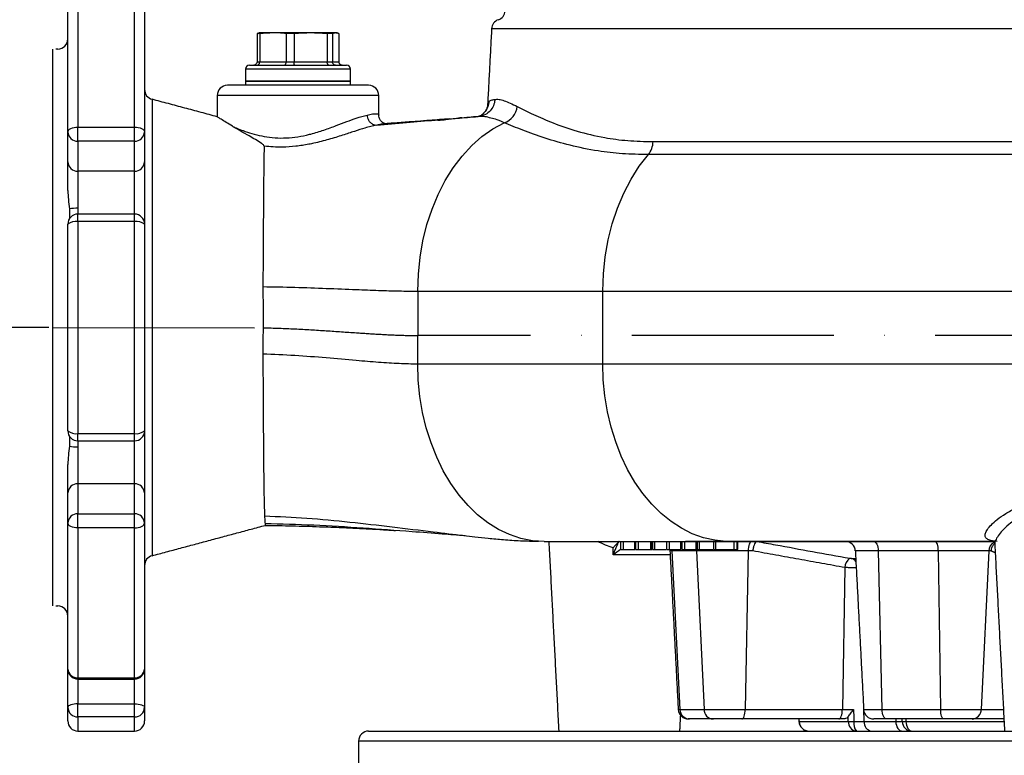
# Model space of a CAD drawing. Extents: x 0 to 9200, y 0 to 5940.
# Drawn here: x 2536 to 2780, y 2996 to 3179 of the extents above; entities that cross this region are included whole.
import ezdxf

# ---------------------------------------------------------------- set-up
doc = ezdxf.new("R2010")
doc.units = 0
doc.header["$LTSCALE"] = 5
doc.linetypes.add('GEN7', pattern=[15, 10, -2.5, 0, -2.5])
doc.layers.get('0').update_dxf_attribs({"linetype": 'CONTINUOUS'})
doc.layers.get('DEFPOINTS').update_dxf_attribs({"linetype": 'CONTINUOUS'})
doc.layers.add('7', color=4, linetype='GEN7')
doc.styles.add('ISO', font='GENISO.SHX')
doc.dimstyles.new('GEN-ISO', dxfattribs={"dimtxt": 50, "dimasz": 50, "dimexe": 40, "dimexo": 1, "dimgap": 30, "dimtad": 0, "dimtih": 1, "dimtoh": 1, "dimdec": 1, "dimtxsty": 'ISO', "dimcen": 2, "dimclrd": 256, "dimclre": 256, "dimclrt": 2, "dimazin": 3, "dimtp": 0.1, "dimtm": 0.1, "dimtfac": 0.05, "dimtdec": 1, "dimtix": 1, "dimtmove": 0, "dimatfit": 3, "dimtolj": 1})

# ---------------------------------------------------------------- blocks, each defined once
blk = doc.blocks.new('*D23')
at = {"color": 3}
for p, q in [((2543.09, 3102.26), (2329.84, 3102.26)), ((2354.84, 3067.26), (2354.84, 2932.26)), ((2422.61, 2897.26), (2329.84, 2897.26))]:
    blk.add_line(p, q, dxfattribs=at)
for points in [[(2349, 3067.26), (2360.67, 3067.26), (2354.84, 3102.26)], [(2349, 2932.26), (2360.67, 2932.26), (2354.84, 2897.26)]]:
    blk.add_solid(points, dxfattribs=at)
at = {"layer": 'DEFPOINTS', "color": 0}
for p in [(2544.09, 3102.26), (2354.84, 2897.26), (2423.61, 2897.26)]:
    blk.add_point(p, dxfattribs=at)
at = {"color": 2, "insert": (2299.15, 2999.76), "char_height": 50, "attachment_point": 5, "rotation": 90, "style": 'ISO'}
blk.add_mtext('\\A1;205', dxfattribs=at)

msp = doc.modelspace()

# ---------------------------------------------------------------- linework, layer by layer
at = {"color": 7, "linetype": 'CONTINUOUS'}
for p, q in [((2550.34, 3189.05), (2550.34, 3151.93)), ((2564.34, 3151.93), (2564.34, 3189.05)), ((2547.84, 3150.69), (2547.84, 3186.88)), ((2566.84, 3186.88), (2566.84, 3150.69)), ((2598.63, 3175.26), (2595.34, 3175.26)), ((2607.96, 3175.26), (2598.63, 3175.26)), ((2614.17, 3175.26), (2607.96, 3175.26)), ((2614.34, 3175.26), (2614.17, 3175.26)), ((2936.89, 3176.29), (2652.79, 3176.29)), ((2594.7, 3175.09), (2594.7, 3168.06)), ((2595.35, 3175.09), (2594.7, 3175.09)), ((2595.35, 3175.09), (2595.35, 3168.06)), ((2601.91, 3175.09), (2601.91, 3168.06)), ((2603.88, 3175.09), (2601.91, 3175.09)), ((2603.88, 3175.09), (2603.88, 3168.06)), ((2613.36, 3175.09), (2612.05, 3175.09)), ((2612.05, 3175.09), (2612.05, 3168.06)), ((2613.36, 3175.09), (2613.36, 3168.06)), ((2614.98, 3175.09), (2614.98, 3168.06)), ((2594.7, 3168.06), (2595.35, 3168.06)), ((2595.35, 3168.06), (2601.91, 3168.06)), ((2601.91, 3168.06), (2603.88, 3168.06)), ((2603.88, 3168.06), (2612.05, 3168.06)), ((2612.05, 3168.06), (2613.36, 3168.06)), ((2613.36, 3168.06), (2614.98, 3168.06)), ((2614.68, 3166.26), (2591.84, 3166.26)), ((2592.84, 3167.26), (2613.92, 3167.26)), ((2613.92, 3167.26), (2616.84, 3167.26)), ((2617.84, 3166.26), (2614.68, 3166.26)), ((2591.84, 3163.26), (2617.84, 3163.26)), ((2614.68, 3163.26), (2591.84, 3163.26)), ((2617.84, 3163.26), (2614.68, 3163.26)), ((2622.34, 3162.26), (2587.34, 3162.26)), ((2568.69, 3158.8), (2568.69, 3045.71)), ((2624.84, 3159.76), (2584.84, 3159.76)), ((2550.34, 3151.93), (2564.34, 3151.93)), ((2550.34, 3148.43), (2550.34, 3151.93)), ((2564.34, 3148.43), (2564.34, 3151.93)), ((2547.84, 3143.26), (2547.84, 3150.69)), ((2550.34, 3148.43), (2550.34, 3141)), ((2564.34, 3148.43), (2550.34, 3148.43)), ((2564.34, 3141), (2564.34, 3148.43)), ((2566.84, 3150.69), (2566.84, 3143.26)), ((2692.77, 3148.31), (2938.35, 3148.31)), ((2939.97, 3145.09), (2691.62, 3145.09)), ((2547.84, 3136.23), (2547.84, 3143.26)), ((2550.34, 3141), (2550.34, 3131.81)), ((2564.34, 3141), (2550.34, 3141)), ((2564.34, 3130.35), (2564.34, 3141)), ((2566.84, 3143.26), (2566.84, 3127.85)), ((2550.34, 3128.5), (2550.34, 3130.35)), ((2564.34, 3128.5), (2564.34, 3130.35)), ((2547.84, 3076.67), (2547.84, 3127.85)), ((2550.34, 3128.5), (2550.34, 3076.01)), ((2564.34, 3128.5), (2550.34, 3128.5)), ((2564.34, 3076.01), (2564.34, 3128.5)), ((2566.84, 3127.85), (2566.84, 3076.67)), ((2634.51, 3111.26), (2680.33, 3111.26)), ((2634.51, 3111.26), (2634.51, 3100.26)), ((2680.33, 3111.26), (2954.63, 3111.26)), ((2680.33, 3093.26), (2680.33, 3111.26)), ((2634.51, 3093.26), (2634.51, 3100.26)), ((2634.51, 3093.26), (2680.33, 3093.26)), ((2680.33, 3093.26), (2954.41, 3093.26)), ((2550.34, 3074.17), (2550.34, 3076.01)), ((2550.34, 3076.01), (2564.34, 3076.01)), ((2564.34, 3074.17), (2564.34, 3076.01)), ((2566.84, 3076.67), (2566.84, 3061.25)), ((2550.34, 3072.71), (2550.34, 3063.51)), ((2564.34, 3063.51), (2564.34, 3074.17)), ((2547.84, 3061.25), (2547.84, 3068.28)), ((2564.34, 3063.51), (2550.34, 3063.51)), ((2550.34, 3063.51), (2550.34, 3056.08)), ((2564.34, 3056.08), (2564.34, 3063.51)), ((2547.84, 3053.83), (2547.84, 3061.25)), ((2566.84, 3061.25), (2566.84, 3053.83)), ((2550.34, 3056.08), (2564.34, 3056.08)), ((2550.34, 3052.58), (2550.34, 3056.08)), ((2564.34, 3052.58), (2564.34, 3056.08)), ((2547.84, 3017.64), (2547.84, 3053.83)), ((2566.84, 3053.83), (2566.84, 3017.64)), ((2550.34, 3052.58), (2550.34, 3015.47)), ((2564.34, 3052.58), (2550.34, 3052.58)), ((2564.34, 3015.47), (2564.34, 3052.58)), ((2665.8, 3049.26), (2664.41, 3049.3)), ((2665.8, 3049.26), (2700.85, 3049.26)), ((2685.47, 3047.26), (2685.47, 3049.26)), ((2688.29, 3047.26), (2688.29, 3049.26)), ((2688.3, 3047.26), (2688.3, 3049.26)), ((2689.18, 3047.26), (2689.18, 3049.26)), ((2692.25, 3047.26), (2692.25, 3049.26)), ((2692.53, 3047.26), (2692.53, 3049.26)), ((2692.71, 3047.26), (2692.71, 3049.26)), ((2693.2, 3047.26), (2693.2, 3049.26)), ((2696.83, 3047.26), (2696.83, 3049.26)), ((2699.66, 3047.26), (2699.66, 3049.26)), ((2699.66, 3047.26), (2699.66, 3049.26)), ((2700.62, 3047.26), (2700.62, 3049.26)), ((2700.85, 3049.26), (2777.09, 3049.26)), ((2703.44, 3047.26), (2703.44, 3049.26)), ((2703.45, 3047.26), (2703.45, 3049.26)), ((2704.32, 3047.26), (2704.32, 3049.26)), ((2707.86, 3047.26), (2707.86, 3049.26)), ((2708.35, 3047.26), (2708.35, 3049.26)), ((2777.09, 3049.27), (2710.92, 3049.27)), ((2712.83, 3047.26), (2712.83, 3049.26)), ((2713.6, 3047.26), (2713.6, 3049.26)), ((2713.79, 3047.26), (2713.79, 3049.26)), ((2697, 3045.94), (2682.89, 3045.94)), ((2692.25, 3047.26), (2692.53, 3047.26)), ((2692.71, 3047.26), (2693.2, 3047.26)), ((2693.2, 3047.26), (2695.92, 3047.26)), ((2696.91, 3047.26), (2696.96, 3046.89)), ((2697.46, 3046.89), (2696.96, 3046.89)), ((2697.41, 3047.26), (2697.46, 3046.89)), ((2697.46, 3046.89), (2699.41, 3007.63)), ((2703.57, 3046.89), (2697.46, 3046.89)), ((2703.53, 3047.26), (2703.57, 3046.89)), ((2703.57, 3046.89), (2705.41, 3007.63)), ((2716.33, 3046.89), (2703.57, 3046.89)), ((2707.86, 3047.26), (2708.35, 3047.26)), ((2708.35, 3047.26), (2712.83, 3047.26)), ((2712.83, 3047.26), (2713.6, 3047.26)), ((2713.6, 3047.26), (2713.79, 3047.26)), ((2716.33, 3046.89), (2715.62, 3007.63)), ((2717.48, 3046.89), (2716.33, 3046.89)), ((2748.54, 3046.89), (2742.88, 3046.89)), ((2748.54, 3046.89), (2749.47, 3007.63)), ((2763.37, 3046.89), (2748.54, 3046.89)), ((2763.37, 3046.89), (2764.01, 3007.63)), ((2775.92, 3046.89), (2763.37, 3046.89)), ((2775.92, 3046.89), (2774.06, 3007.63)), ((2776.46, 3046.89), (2775.92, 3046.89)), ((2741.91, 3045.06), (2742.97, 3045.06)), ((2740.3, 3042.77), (2739.67, 3007.63)), ((2547.84, 3008.17), (2547.84, 3017.64)), ((2566.84, 3017.64), (2566.84, 3008.17)), ((2550.34, 3015.14), (2550.34, 3015.47)), ((2550.34, 3015.47), (2564.34, 3015.47)), ((2550.34, 3015.14), (2550.34, 3009.01)), ((2564.34, 3015.14), (2564.34, 3015.47)), ((2564.34, 3009.01), (2564.34, 3015.14)), ((2744.78, 3010.7), (2745.02, 3004.63)), ((2547.84, 3004.76), (2547.84, 3008.17)), ((2550.34, 3009.01), (2564.34, 3009.01)), ((2550.34, 3005.76), (2550.34, 3009.01)), ((2564.34, 3005.76), (2564.34, 3009.01)), ((2566.84, 3008.17), (2566.84, 3004.76)), ((2699.01, 3007.63), (2699.41, 3007.63)), ((2699.41, 3007.63), (2705.41, 3007.63)), ((2705.41, 3007.63), (2715.62, 3007.63)), ((2715.62, 3007.63), (2739.67, 3007.63)), ((2739.67, 3007.63), (2742.44, 3007.63)), ((2744.94, 3007.63), (2749.47, 3007.63)), ((2749.47, 3007.63), (2764.01, 3007.63)), ((2764.01, 3007.63), (2774.06, 3007.63)), ((2774.06, 3007.63), (2779.56, 3007.63)), ((2550.34, 3005.76), (2550.34, 3002.26)), ((2564.34, 3005.76), (2550.34, 3005.76)), ((2564.34, 3002.26), (2564.34, 3005.76)), ((2701.79, 3005.26), (2701.51, 3005.26)), ((2707.63, 3005.26), (2701.79, 3005.26)), ((2714.77, 3005.26), (2707.63, 3005.26)), ((2738.82, 3005.26), (2714.77, 3005.26)), ((2728.94, 3004.63), (2741.13, 3004.63)), ((2740.05, 3005.26), (2738.82, 3005.26)), ((2742.52, 3004.63), (2745.02, 3004.63)), ((2745.02, 3004.63), (2752.9, 3004.63)), ((2750.6, 3005.26), (2747.43, 3005.26)), ((2764.77, 3005.26), (2750.6, 3005.26)), ((2752.87, 3005.26), (2752.9, 3004.63)), ((2752.9, 3004.63), (2754.47, 3004.63)), ((2755.41, 3004.63), (2779.71, 3004.63)), ((2771.8, 3005.26), (2764.77, 3005.26)), ((2779.68, 3005.26), (2771.8, 3005.26)), ((2622.34, 3002.26), (2794.84, 3002.26)), ((2794.84, 2999.76), (2619.84, 2999.76))]:
    msp.add_line(p, q, dxfattribs=at)
msp.add_line((2544.09, 3033.26), (2544.09, 3171.26))
for points in [[(2547.84, 3150.69), (2547.89, 3150.93), (2548.03, 3151.16), (2548.26, 3151.38), (2548.57, 3151.57), (2548.95, 3151.72), (2549.38, 3151.84), (2549.85, 3151.91), (2550.34, 3151.93)], [(2564.34, 3151.93), (2564.83, 3151.91), (2565.29, 3151.84), (2565.73, 3151.72), (2566.11, 3151.57), (2566.42, 3151.38), (2566.65, 3151.16), (2566.79, 3150.93), (2566.84, 3150.69)], [(2634.51, 3111.26), (2634.65, 3115.48), (2635.09, 3119.65), (2635.8, 3123.76), (2636.79, 3127.74), (2638.05, 3131.58), (2639.56, 3135.23), (2641.32, 3138.65), (2643.3, 3141.83), (2645.49, 3144.72), (2647.86, 3147.31), (2650.4, 3149.56), (2653.08, 3151.46), (2655.88, 3152.99)], [(2680.33, 3111.26), (2680.48, 3115.54), (2680.93, 3119.78), (2681.66, 3123.94), (2682.68, 3127.98), (2683.98, 3131.86), (2685.53, 3135.54), (2687.34, 3139), (2689.37, 3142.19), (2691.62, 3145.09)], [(2664.41, 3049.3), (2662.92, 3049.44), (2660.05, 3050.01), (2657.24, 3050.94), (2654.5, 3052.23), (2651.85, 3053.87), (2649.33, 3055.85), (2646.95, 3058.14), (2644.72, 3060.74), (2642.68, 3063.61), (2640.83, 3066.74), (2639.2, 3070.09), (2637.79, 3073.64), (2636.62, 3077.36), (2635.7, 3081.22), (2635.04, 3085.17), (2634.64, 3089.2), (2634.51, 3093.26)], [(2710.92, 3049.27), (2708.07, 3049.54), (2705.26, 3050.18), (2702.5, 3051.17), (2699.82, 3052.51), (2697.23, 3054.19), (2694.76, 3056.19), (2692.44, 3058.5), (2690.27, 3061.1), (2688.28, 3063.96), (2686.48, 3067.07), (2684.89, 3070.39), (2683.52, 3073.91), (2682.39, 3077.58), (2681.49, 3081.39), (2680.85, 3085.29), (2680.46, 3089.26), (2680.33, 3093.26)], [(2550.34, 3052.58), (2549.85, 3052.61), (2549.38, 3052.68), (2548.95, 3052.79), (2548.57, 3052.95), (2548.26, 3053.14), (2548.03, 3053.35), (2547.89, 3053.58), (2547.84, 3053.83)], [(2564.34, 3052.58), (2564.83, 3052.61), (2565.29, 3052.68), (2565.73, 3052.79), (2566.11, 3052.95), (2566.42, 3053.14), (2566.65, 3053.35), (2566.79, 3053.58), (2566.84, 3053.83)], [(2717.18, 3049.26), (2717.02, 3049.21), (2716.86, 3049.08), (2716.72, 3048.86), (2716.59, 3048.57), (2716.49, 3048.21), (2716.4, 3047.8), (2716.35, 3047.36), (2716.33, 3046.89)], [(2747.41, 3049.26), (2747.62, 3049.21), (2747.83, 3049.08), (2748.02, 3048.86), (2748.19, 3048.57), (2748.33, 3048.21), (2748.44, 3047.8), (2748.51, 3047.36), (2748.54, 3046.89)], [(2762.61, 3049.26), (2762.75, 3049.21), (2762.89, 3049.08), (2763.02, 3048.86), (2763.14, 3048.57), (2763.23, 3048.21), (2763.3, 3047.8), (2763.35, 3047.36), (2763.37, 3046.89)], [(2550.34, 3009.01), (2549.85, 3009), (2549.38, 3008.95), (2548.95, 3008.87), (2548.57, 3008.77), (2548.26, 3008.64), (2548.03, 3008.5), (2547.89, 3008.34), (2547.84, 3008.17)], [(2564.34, 3009.01), (2564.83, 3009), (2565.29, 3008.95), (2565.73, 3008.87), (2566.11, 3008.77), (2566.42, 3008.64), (2566.65, 3008.5), (2566.79, 3008.34), (2566.84, 3008.17)], [(2714.77, 3005.26), (2714.93, 3005.3), (2715.09, 3005.43), (2715.23, 3005.65), (2715.36, 3005.94), (2715.46, 3006.3), (2715.55, 3006.71), (2715.6, 3007.16), (2715.62, 3007.63)], [(2738.82, 3005.26), (2738.98, 3005.3), (2739.14, 3005.43), (2739.28, 3005.65), (2739.41, 3005.94), (2739.52, 3006.3), (2739.6, 3006.71), (2739.65, 3007.16), (2739.67, 3007.63)], [(2750.6, 3005.26), (2750.39, 3005.3), (2750.18, 3005.43), (2749.99, 3005.65), (2749.82, 3005.94), (2749.68, 3006.3), (2749.57, 3006.71), (2749.5, 3007.16), (2749.47, 3007.63)], [(2764.77, 3005.26), (2764.63, 3005.3), (2764.49, 3005.43), (2764.36, 3005.65), (2764.25, 3005.94), (2764.15, 3006.3), (2764.08, 3006.71), (2764.03, 3007.16), (2764.01, 3007.63)], [(2728.91, 3004.62), (2728.91, 3004.62), (2728.94, 3004.63)], [(2752.9, 3004.63), (2752.94, 3004.16), (2753.04, 3003.71), (2753.19, 3003.3), (2753.4, 3002.94), (2753.64, 3002.65), (2753.91, 3002.43), (2754.2, 3002.3), (2754.5, 3002.26)], [(2755.41, 3004.63), (2755.45, 3004.16), (2755.55, 3003.71), (2755.69, 3003.3), (2755.87, 3002.94), (2756.09, 3002.65), (2756.34, 3002.43), (2756.61, 3002.3), (2756.89, 3002.26)]]:
    msp.add_lwpolyline(points, dxfattribs=at)
for centre, radius, start, end in [((2653.67, 3180.89), 2.5, 288.7884, 354.6391), ((2655.28, 3176.16), 2.5, 108.7884, 177), ((2545.34, 3173.76), 2.5, 270, 0), ((2592.84, 3166.26), 1, 90, 180), ((2616.84, 3166.26), 1, 0, 90), ((2569.34, 3161.21), 2.5, 180, 255), ((2587.34, 3159.76), 2.5, 90, 180), ((2622.34, 3159.76), 2.5, 0, 90), ((2654.46, 3157.45), 4.69, 287.6107, 354.6838), ((2550.22, 3150.82), 2.39, 183.0553, 272.7603), ((2564.45, 3150.82), 2.39, 267.2402, 356.9442), ((2687.47, 3148.38), 5.3, 321.5402, 359.2118), ((2550.22, 3143.39), 2.39, 183.0551, 272.7606), ((2564.45, 3143.39), 2.39, 267.2399, 356.9444), ((2550.12, 3118.87), 12.94, 89.046, 98.495), ((2550.34, 3127.85), 2.5, 90, 180), ((2564.34, 3127.85), 2.5, 0, 90), ((2549.76, 3125.63), 2.93, 78.5507, 130.8607), ((2564.92, 3125.63), 2.93, 49.1398, 101.4488), ((2549.76, 3078.88), 2.93, 229.1393, 281.4493), ((2550.34, 3076.67), 2.5, 180, 270), ((2564.34, 3076.67), 2.5, 270, 360), ((2564.92, 3078.88), 2.93, 258.5512, 310.8602), ((2550.12, 3085.64), 12.94, 261.505, 270.954), ((2550.22, 3061.13), 2.39, 87.2391, 176.9452), ((2564.45, 3061.13), 2.39, 3.0553, 92.7604), ((2550.22, 3053.7), 2.39, 87.2394, 176.9449), ((2564.45, 3053.7), 2.39, 3.0556, 92.7601), ((2740.38, 3046.76), 2.5, 3, 90), ((2778.43, 3046.82), 2.51, 118.5841, 178.5089), ((2569.34, 3043.3), 2.5, 105, 180), ((2743.28, 3042.72), 2.97, 126.9069, 179.1087), ((2741.4, 3043.21), 1.92, 32.7972, 74.6209), ((2545.34, 3030.76), 2.5, 0, 90), ((2550.18, 3017.81), 2.35, 184.3318, 273.7585), ((2550.34, 3017.64), 2.5, 180, 270), ((2564.34, 3017.64), 2.5, 270, 0), ((2564.49, 3017.81), 2.35, 266.242, 355.6677), ((2550.29, 3008.22), 2.46, 181.0403, 271.0041), ((2564.38, 3008.22), 2.46, 268.9964, 358.9592), ((2701.51, 3007.76), 2.5, 183, 270), ((2701.85, 3007.69), 2.43, 181.5162, 268.6406), ((2707.77, 3007.61), 2.36, 179.6841, 266.7594), ((2747.43, 3007.76), 2.5, 183, 270), ((2771.68, 3007.63), 2.38, 272.7621, 359.8723), ((2550.34, 3004.76), 2.5, 180, 270), ((2564.34, 3004.76), 2.5, 270, 0), ((2731.41, 3004.76), 2.5, 183.1239, 270), ((2731.42, 3004.74), 2.48, 182.6681, 269.708), ((2743.4, 3004.51), 2.27, 177.0857, 263.6084), ((2741.82, 3034.05), 29.43, 268.6521, 271.3479), ((2745.31, 3004.1), 2.84, 169.3, 220.3975), ((2747.24, 3004.47), 2.23, 175.8684, 261.8785), ((2756.93, 3004.71), 2.46, 182.0148, 269.1131), ((2754.94, 3017.58), 12.96, 267.9238, 272.0762), ((2622.34, 2999.76), 2.5, 90, 180)]:
    msp.add_arc(centre, radius, start, end, dxfattribs=at)
for points in [[(2594.7, 3175.09), (2595.17, 3175.19)], [(2595.34, 3175.26), (2595.16, 3175.23)], [(2598.63, 3175.26), (2595.35, 3175.09)], [(2607.96, 3175.26), (2603.88, 3175.09)], [(2612.05, 3175.09), (2607.96, 3175.26)], [(2614.17, 3175.26), (2613.36, 3175.09)], [(2614.98, 3175.09), (2614.17, 3175.26)], [(2614.52, 3175.23), (2614.34, 3175.26)], [(2652.79, 3176.29), (2651.8, 3157.47)], [(2545.34, 3171.26), (2544.84, 3171.26)], [(2591.84, 3166.26), (2591.84, 3163.26)], [(2617.84, 3163.26), (2617.84, 3166.26)], [(2591.84, 3163.26), (2591.84, 3162.26)], [(2617.84, 3162.26), (2617.84, 3163.26)], [(2584.86, 3154.47), (2568.69, 3158.8)], [(2584.84, 3159.76), (2584.84, 3154.46)], [(2624.84, 3154.92), (2624.84, 3159.76)], [(2651.83, 3157.47), (2652.12, 3158.25)], [(2624.83, 3154.92), (2624.84, 3154.9)], [(2645.42, 3154.21), (2644.63, 3154.14)], [(2650.04, 3154.66), (2649.46, 3154.52)], [(2650.81, 3155.36), (2650.63, 3155.14)], [(2624.34, 3152.42), (2624.35, 3152.42)], [(2548.21, 3131.67), (2548.28, 3129.19)], [(2550.34, 3131.81), (2550.31, 3130.36)], [(2564.34, 3130.35), (2550.34, 3130.35)], [(2548.28, 3075.32), (2548.21, 3072.85)], [(2550.3, 3074.15), (2550.34, 3072.71)], [(2550.34, 3074.17), (2564.34, 3074.17)], [(2568.69, 3045.71), (2596.73, 3053.23)], [(2666.96, 3049.26), (2669.42, 3002.26)], [(2684.37, 3049.26), (2684.26, 3049.14)], [(2684.72, 3049.26), (2684.72, 3047.26)], [(2688.45, 3049.26), (2688.45, 3047.26)], [(2696.09, 3049.26), (2696.09, 3047.26)], [(2699.87, 3049.26), (2699.87, 3047.26)], [(2703.7, 3049.26), (2703.7, 3047.26)], [(2777.41, 3048.5), (2779.84, 3002.26)], [(2682.89, 3045.94), (2682.86, 3047.67)], [(2696.96, 3046.89), (2699.01, 3007.63)], [(2740.3, 3042.77), (2717.48, 3046.89)], [(2742.88, 3046.89), (2744.94, 3007.63)], [(2777.52, 3046.46), (2776.46, 3046.89)], [(2544.84, 3033.26), (2545.34, 3033.26)], [(2550.34, 3015.14), (2564.34, 3015.14)], [(2742.44, 3007.63), (2742.52, 3004.63)], [(2699.42, 3002.26), (2699.62, 3006.12)], [(2728.87, 3005.26), (2728.91, 3004.62)], [(2728.9, 3005.26), (2728.94, 3004.63)], [(2741.13, 3004.63), (2741.09, 3005.84)], [(2754.47, 3004.63), (2754.44, 3005.26)], [(2755.38, 3005.26), (2755.41, 3004.63)], [(2550.34, 3002.26), (2564.34, 3002.26)], [(2619.84, 2999.76), (2619.84, 2991.42)]]:
    msp.add_open_spline(points, degree=1, dxfattribs=at)
for points, knots in [([(2601.91, 3175.09), (2601.64, 3175.12), (2600.55, 3175.22), (2599.46, 3175.24), (2598.63, 3175.26)], [0, 0, 0, 0, 0.243342, 1, 1, 1, 1]), ([(2594.7, 3168.06), (2594.69, 3167.97), (2594.67, 3167.79), (2594.53, 3167.56), (2594.33, 3167.37), (2594.1, 3167.28), (2593.95, 3167.26), (2593.88, 3167.26), (2593.88, 3167.26)], [0, 0, 0, 0, 0.208742, 0.417412, 0.628221, 0.843574, 0.992933, 1, 1, 1, 1]), ([(2594.7, 3167.26), (2594.7, 3167.26), (2594.76, 3167.26), (2594.88, 3167.28), (2595.06, 3167.37), (2595.22, 3167.56), (2595.33, 3167.79), (2595.35, 3167.97), (2595.35, 3168.06)], [0, 0, 0, 0, 0.00707, 0.156419, 0.371772, 0.582585, 0.791258, 1, 1, 1, 1]), ([(2601.52, 3167.26), (2601.52, 3167.26), (2601.55, 3167.26), (2601.62, 3167.28), (2601.73, 3167.37), (2601.83, 3167.56), (2601.9, 3167.79), (2601.9, 3167.97), (2601.91, 3168.06)], [0, 0, 0, 0, 0.007067, 0.156425, 0.371776, 0.582589, 0.791258, 1, 1, 1, 1]), ([(2603.98, 3167.26), (2603.98, 3167.26), (2603.97, 3167.26), (2603.95, 3167.28), (2603.92, 3167.37), (2603.89, 3167.56), (2603.88, 3167.79), (2603.88, 3167.97), (2603.88, 3168.06)], [0, 0, 0, 0, 0.007067, 0.156423, 0.371775, 0.582588, 0.791259, 1, 1, 1, 1]), ([(2612.48, 3167.26), (2612.47, 3167.26), (2612.44, 3167.26), (2612.36, 3167.28), (2612.24, 3167.37), (2612.14, 3167.56), (2612.07, 3167.79), (2612.06, 3167.97), (2612.05, 3168.06)], [0, 0, 0, 0, 0.007072, 0.156426, 0.371776, 0.582589, 0.791259, 1, 1, 1, 1]), ([(2614.11, 3167.26), (2614.11, 3167.26), (2614.05, 3167.26), (2613.9, 3167.28), (2613.69, 3167.37), (2613.51, 3167.56), (2613.38, 3167.79), (2613.37, 3167.97), (2613.36, 3168.06)], [0, 0, 0, 0, 0.007067, 0.156418, 0.371772, 0.582584, 0.791257, 1, 1, 1, 1]), ([(2615.8, 3167.26), (2615.8, 3167.26), (2615.73, 3167.26), (2615.57, 3167.28), (2615.34, 3167.37), (2615.14, 3167.56), (2615.01, 3167.79), (2614.99, 3167.97), (2614.98, 3168.06)], [0, 0, 0, 0, 0.007067, 0.156415, 0.37177, 0.582588, 0.791259, 1, 1, 1, 1]), ([(2653.59, 3158.77), (2653.59, 3158.72), (2653.58, 3158.57), (2653.51, 3157.91), (2653.15, 3156.83), (2652.22, 3155.64), (2651.12, 3154.86), (2650.33, 3154.71), (2650.04, 3154.66)], [0, 0, 0, 0, 0.025017, 0.078927, 0.334583, 0.590236, 0.845889, 1, 1, 1, 1]), ([(2652.12, 3158.25), (2652.12, 3158.21), (2652.11, 3158.01), (2652.02, 3157.32), (2651.68, 3156.3), (2651.08, 3155.65), (2650.81, 3155.36)], [0, 0, 0, 0, 0.0423828, 0.1807464, 0.6440138, 1, 1, 1, 1]), ([(2652.12, 3158.25), (2652.19, 3158.31), (2652.34, 3158.46), (2652.67, 3158.6), (2653.09, 3158.7), (2653.43, 3158.75), (2653.59, 3158.77)], [0, 0, 0, 0, 0.203105, 0.478771, 0.754665, 1, 1, 1, 1]), ([(2653.59, 3158.77), (2653.92, 3158.79), (2654.59, 3158.84), (2655.87, 3158.48), (2657.36, 3157.89), (2658.54, 3157.31), (2659.13, 3157.02)], [0, 0, 0, 0, 0.2480773, 0.4961964, 0.7480873, 1, 1, 1, 1]), ([(2651.81, 3157.48), (2651.79, 3157.28), (2651.75, 3156.88), (2651.4, 3155.98), (2651.02, 3155.56), (2650.83, 3155.34)], [0, 0, 0, 0, 0.319843, 0.652935, 1, 1, 1, 1]), ([(2659.13, 3157.02), (2660.42, 3156.38), (2662.99, 3155.09), (2667.98, 3152.9), (2673.83, 3150.84), (2680.1, 3149.34), (2686.44, 3148.47), (2690.65, 3148.36), (2692.77, 3148.31)], [0, 0, 0, 0, 0.178367, 0.356747, 0.540017, 0.723223, 0.861119, 1, 1, 1, 1]), ([(2588.93, 3151.92), (2588.82, 3151.98), (2588.12, 3152.4), (2586.95, 3153.12), (2585.75, 3153.88), (2584.98, 3154.38), (2584.89, 3154.44), (2584.85, 3154.46)], [0, 0, 0, 0, 0.042115, 0.281408, 0.527247, 0.766797, 1, 1, 1, 1]), ([(2588.93, 3151.92), (2589.67, 3151.63), (2591.02, 3151.1), (2593.39, 3150.31), (2595.81, 3149.68), (2598.45, 3149.28), (2601.24, 3149.15), (2604.1, 3149.38), (2606.36, 3149.79), (2608.76, 3150.38), (2611.29, 3151.16), (2614.27, 3152.26), (2616.95, 3153.28), (2619.64, 3154.29), (2621.11, 3154.68), (2621.96, 3154.9)], [0, 0, 0, 0, 0.089301, 0.161606, 0.233867, 0.305696, 0.37747, 0.449232, 0.521049, 0.548992, 0.636597, 0.724264, 0.805995, 0.887673, 1, 1, 1, 1]), ([(2621.96, 3154.9), (2622.42, 3155), (2623.39, 3155.21), (2624.4, 3155.27), (2624.81, 3155.13), (2624.83, 3154.95), (2624.83, 3154.92)], [0, 0, 0, 0, 0.268353, 0.55401, 0.905737, 1, 1, 1, 1]), ([(2621.96, 3154.9), (2621.96, 3154.87), (2621.97, 3154.64), (2622.07, 3154.14), (2622.39, 3153.45), (2622.94, 3152.85), (2623.62, 3152.46), (2624.1, 3152.43), (2624.34, 3152.42)], [0, 0, 0, 0, 0.02304, 0.168839, 0.376633, 0.58442, 0.79221, 1, 1, 1, 1]), ([(2624.35, 3152.42), (2626.8, 3152.62), (2631.71, 3153.03), (2637.08, 3153.51), (2639.94, 3153.75), (2640.51, 3153.8)], [0, 0, 0, 0, 0.445352, 0.889984, 1, 1, 1, 1]), ([(2626.55, 3152.74), (2626.54, 3152.74), (2626.53, 3152.74), (2626.25, 3152.8), (2625.79, 3153.03), (2625.26, 3153.52), (2624.88, 3154.24), (2624.86, 3154.75), (2624.85, 3155)], [0, 0, 0, 0, 0.1679825, 0.3379753, 0.4997562, 0.6644646, 0.8378925, 1, 1, 1, 1]), ([(2642.25, 3153.94), (2642.02, 3153.92), (2641.34, 3153.87), (2639.66, 3153.74), (2637.29, 3153.55), (2634.11, 3153.31), (2630.43, 3153.03), (2627.76, 3152.83), (2626.44, 3152.74)], [0, 0, 0, 0, 0.058423, 0.170157, 0.322527, 0.520497, 0.764338, 1, 1, 1, 1]), ([(2650.18, 3154.57), (2649.75, 3154.53), (2648.62, 3154.45), (2646.57, 3154.26), (2644.09, 3154.02), (2642.04, 3153.77), (2640.7, 3153.62), (2640.08, 3153.57), (2639.66, 3153.55), (2639.46, 3153.56), (2639.47, 3153.59), (2639.47, 3153.6)], [0, 0, 0, 0, 0.121664, 0.315205, 0.523424, 0.740929, 0.807698, 0.864462, 0.915692, 0.96713, 1, 1, 1, 1]), ([(2640.51, 3153.8), (2641.75, 3153.9), (2644.8, 3154.16), (2647.71, 3154.38), (2649.43, 3154.52)], [0, 0, 0, 0, 0.40741, 1, 1, 1, 1]), ([(2649.43, 3154.52), (2649.43, 3154.52), (2649.44, 3154.52), (2649.45, 3154.52), (2649.46, 3154.52), (2649.46, 3154.52)], [0, 0, 0, 0, 0.476233, 0.858845, 1, 1, 1, 1]), ([(2650.65, 3155.13), (2650.62, 3155.1), (2650.41, 3154.86), (2650.09, 3154.71), (2649.96, 3154.65), (2649.91, 3154.63)], [0, 0, 0, 0, 0.068761, 0.638805, 1, 1, 1, 1]), ([(2655.88, 3152.99), (2655.88, 3152.99), (2654.08, 3153.89), (2652.86, 3154.08), (2650.97, 3154.56), (2650.37, 3154.53), (2650.19, 3154.52)], [0, 0, 0, 0, 0.000003, 0.581464, 0.875708, 1, 1, 1, 1]), ([(2596.45, 3147.18), (2596.43, 3147.24), (2596.35, 3147.46), (2595.58, 3148.03), (2594.34, 3148.81), (2592.54, 3149.81), (2590.7, 3150.88), (2589.52, 3151.57), (2588.93, 3151.92)], [0, 0, 0, 0, 0.038708, 0.124457, 0.312059, 0.500123, 0.750169, 1, 1, 1, 1]), ([(2624.35, 3152.42), (2624.35, 3152.42), (2623.31, 3152.07), (2621.87, 3151.88), (2618.84, 3150.86), (2615.84, 3149.89), (2612.47, 3148.82), (2609.61, 3148.08), (2606.88, 3147.51), (2604.29, 3147.11), (2600.52, 3146.84), (2597.96, 3147.05), (2596.45, 3147.18)], [0, 0, 0, 0, 0.000002, 0.149062, 0.258251, 0.367527, 0.48799, 0.60844, 0.647686, 0.74993, 0.852138, 1, 1, 1, 1]), ([(2626.44, 3152.72), (2626.24, 3152.71), (2625.74, 3152.7), (2624.87, 3152.52), (2624.34, 3152.42)], [0, 0, 0, 0, 0.3999165, 1, 1, 1, 1]), ([(2691.62, 3145.09), (2689.45, 3145.13), (2685.1, 3145.23), (2678.58, 3146.01), (2672.09, 3147.33), (2665.87, 3149.16), (2660.36, 3151.18), (2657.37, 3152.38), (2655.88, 3152.99)], [0, 0, 0, 0, 0.139009, 0.278844, 0.456918, 0.635032, 0.817523, 1, 1, 1, 1]), ([(2596.45, 3147.18), (2596.45, 3146.8), (2596.41, 3145.49), (2596.37, 3142.72), (2596.34, 3139.78), (2596.32, 3138.29)], [0, 0, 0, 0, 0.164407, 0.578157, 1, 1, 1, 1]), ([(2547.84, 3136.23), (2547.88, 3135.47), (2547.96, 3133.93), (2548.13, 3132.42), (2548.21, 3131.67)], [0, 0, 0, 0, 0.499078, 1, 1, 1, 1]), ([(2596.32, 3138.29), (2596.3, 3136.35), (2596.28, 3133.41), (2596.25, 3128.88), (2596.22, 3124.51), (2596.19, 3119.05), (2596.16, 3114.63), (2596.15, 3112.39)], [0, 0, 0, 0, 0.269678, 0.408557, 0.547436, 0.771516, 1, 1, 1, 1]), ([(2596.15, 3112.39), (2598.8, 3112.34), (2604.16, 3112.24), (2611.91, 3111.96), (2618.82, 3111.68), (2624.8, 3111.45), (2629.93, 3111.29), (2632.99, 3111.27), (2634.51, 3111.26)], [0, 0, 0, 0, 0.184656, 0.37201, 0.560787, 0.708906, 0.85566, 1, 1, 1, 1]), ([(2596.15, 3112.39), (2596.15, 3111.49), (2596.17, 3109.69), (2596.19, 3106.29), (2596.18, 3103.79), (2596.18, 3102.21)], [0, 0, 0, 0, 0.268399, 0.536798, 1, 1, 1, 1]), ([(2596.18, 3102.21), (2596.18, 3101.62), (2596.17, 3100.46), (2596.16, 3098.3), (2596.15, 3096.74), (2596.14, 3095.75)], [0, 0, 0, 0, 0.270304, 0.540605, 1, 1, 1, 1]), ([(2596.14, 3095.75), (2598.79, 3095.64), (2604.14, 3095.43), (2611.89, 3094.8), (2618.81, 3094.19), (2624.81, 3093.69), (2629.95, 3093.34), (2633, 3093.28), (2634.51, 3093.26)], [0, 0, 0, 0, 0.185102, 0.37287, 0.561709, 0.709572, 0.855921, 1, 1, 1, 1]), ([(2596.14, 3095.75), (2596.15, 3093.93), (2596.17, 3090.3), (2596.2, 3085.02), (2596.23, 3079.94), (2596.26, 3075.16), (2596.3, 3070.72), (2596.33, 3066.68), (2596.38, 3063.1), (2596.43, 3060.02), (2596.49, 3057.43), (2596.54, 3056.19), (2596.56, 3055.57)], [0, 0, 0, 0, 0.099894, 0.200105, 0.299998, 0.399898, 0.500117, 0.600015, 0.699744, 0.799792, 0.899519, 1, 1, 1, 1]), ([(2548.21, 3072.85), (2548.13, 3072.09), (2547.96, 3070.58), (2547.88, 3069.05), (2547.84, 3068.28)], [0, 0, 0, 0, 0.4992401, 1, 1, 1, 1]), ([(2777.99, 3049.27), (2777.43, 3049.32), (2776.37, 3049.41), (2775.43, 3049.83), (2774.98, 3050.43), (2775.02, 3051.24), (2775.52, 3052.23), (2776.5, 3053.4), (2778.01, 3054.73), (2780.06, 3056.17), (2782.51, 3057.53), (2785.24, 3058.7), (2788.16, 3059.63), (2791.16, 3060.22), (2794.09, 3060.46), (2796.78, 3060.4), (2799.42, 3060.06), (2801.95, 3059.49), (2804.35, 3058.72), (2806.7, 3057.74), (2808.92, 3056.58), (2811, 3055.23), (2812.76, 3053.82), (2814.03, 3052.44), (2814.7, 3051.22), (2814.66, 3050.29), (2814.05, 3049.67), (2813.21, 3049.49), (2812.81, 3049.4)], [0, 0, 0, 0, 0.039947, 0.075564, 0.11231, 0.148177, 0.184999, 0.224318, 0.264597, 0.30883, 0.354269, 0.392621, 0.431952, 0.473193, 0.504847, 0.537398, 0.568958, 0.601321, 0.633916, 0.667144, 0.705904, 0.745488, 0.789851, 0.835507, 0.879438, 0.925079, 0.964033, 1, 1, 1, 1]), ([(2812.18, 3048.51), (2812.21, 3048.66), (2812.29, 3049.14), (2811.76, 3050.23), (2810.68, 3051.69), (2809.16, 3053.18), (2807.33, 3054.61), (2805.39, 3055.83), (2803.3, 3056.88), (2801.2, 3057.69), (2798.94, 3058.3), (2796.61, 3058.66), (2794.2, 3058.73), (2791.59, 3058.48), (2788.92, 3057.85), (2786.33, 3056.87), (2783.94, 3055.64), (2781.76, 3054.2), (2779.99, 3052.7), (2778.66, 3051.28), (2777.84, 3050.06), (2777.42, 3049.11), (2777.45, 3048.67), (2777.47, 3048.5)], [0, 0, 0, 0, 0.027145, 0.086927, 0.145091, 0.2049, 0.255252, 0.306616, 0.348247, 0.39068, 0.430235, 0.470899, 0.510233, 0.550931, 0.602743, 0.651637, 0.701966, 0.759521, 0.818616, 0.870241, 0.922997, 0.970054, 1, 1, 1, 1]), ([(2596.56, 3055.57), (2600.06, 3055.41), (2607.11, 3055.11), (2617.67, 3054.09), (2628.14, 3052.9), (2637.63, 3051.7), (2643.43, 3051.02), (2645.94, 3050.72)], [0, 0, 0, 0, 0.207673, 0.419175, 0.630946, 0.840039, 1, 1, 1, 1]), ([(2596.56, 3055.57), (2596.58, 3055.32), (2596.6, 3054.83), (2596.64, 3054.15), (2596.66, 3053.83), (2596.67, 3053.64)], [0, 0, 0, 0, 0.289996, 0.579991, 1, 1, 1, 1]), ([(2646.25, 3050.64), (2644.37, 3050.78), (2640.04, 3051.11), (2631.61, 3051.78), (2620.98, 3052.56), (2608.81, 3053.31), (2600.69, 3053.53), (2596.67, 3053.64)], [0, 0, 0, 0, 0.117965, 0.271562, 0.515717, 0.760081, 1, 1, 1, 1]), ([(2596.67, 3053.64), (2596.71, 3053.4), (2596.74, 3053.16), (2596.73, 3053.23), (2596.73, 3053.23)], [0, 0, 0, 0, 0.9984732, 1, 1, 1, 1]), ([(2596.73, 3053.22), (2598.96, 3053.19), (2603.43, 3053.13), (2609.77, 3052.93), (2615.34, 3052.71), (2619.73, 3052.51), (2623.06, 3052.33), (2625.29, 3052.21), (2626.64, 3052.12), (2627.4, 3052.08), (2627.91, 3052.04), (2628.32, 3052.02), (2628.65, 3051.99), (2628.89, 3051.97), (2628.95, 3051.97), (2628.98, 3051.97)], [0, 0, 0, 0, 0.18386, 0.370479, 0.524469, 0.64606, 0.736604, 0.808242, 0.840571, 0.856, 0.873157, 0.894741, 0.922341, 0.957102, 1, 1, 1, 1]), ([(2645.93, 3050.72), (2646.83, 3050.62), (2648.8, 3050.4), (2652.11, 3050.04), (2655.89, 3049.68), (2660.13, 3049.38), (2662.93, 3049.33), (2664.41, 3049.3)], [0, 0, 0, 0, 0.1470672, 0.3198363, 0.5190163, 0.745308, 1, 1, 1, 1]), ([(2682.86, 3047.67), (2682.23, 3047.89), (2680.92, 3048.34), (2679.71, 3048.94), (2679.08, 3049.26)], [0, 0, 0, 0, 0.477792, 1, 1, 1, 1]), ([(2684.26, 3049.14), (2684, 3048.86), (2683.57, 3048.4), (2683.07, 3047.89), (2682.87, 3047.68), (2682.86, 3047.67)], [0, 0, 0, 0, 0.588582, 0.994344, 1, 1, 1, 1]), ([(2682.89, 3045.94), (2682.9, 3045.94), (2683.05, 3046.3), (2683.35, 3047.01), (2683.8, 3048.08), (2684.1, 3048.78), (2684.26, 3049.14)], [0, 0, 0, 0, 0.0041664, 0.3279146, 0.6492239, 1, 1, 1, 1]), ([(2710.92, 3049.27), (2709.15, 3049.27), (2705.6, 3049.26), (2702.44, 3049.26), (2700.85, 3049.26)], [0, 0, 0, 0, 0.4989387, 1, 1, 1, 1]), ([(2718.5, 3049.25), (2718.4, 3049.21), (2718.2, 3049.14), (2717.91, 3048.67), (2717.67, 3048.02), (2717.54, 3047.39), (2717.49, 3047), (2717.48, 3046.9), (2717.48, 3046.89)], [0, 0, 0, 0, 0.227755, 0.455493, 0.683685, 0.912668, 0.993378, 1, 1, 1, 1]), ([(2718.5, 3049.25), (2720.03, 3048.97), (2727.69, 3047.58), (2735.36, 3046.2), (2741.49, 3045.1)], [0, 0, 0, 0, 0.200118, 1, 1, 1, 1]), ([(2777.37, 3048.69), (2777.35, 3048.67), (2777.1, 3048.52), (2776.77, 3048), (2776.53, 3047.39), (2776.47, 3047), (2776.46, 3046.9), (2776.46, 3046.89)], [0, 0, 0, 0, 0.043267, 0.444507, 0.847149, 0.988341, 1, 1, 1, 1]), ([(2776.9, 3049.44), (2776.89, 3049.44), (2776.86, 3049.45), (2777.11, 3049.3), (2777.38, 3048.83), (2777.39, 3048.59), (2777.4, 3048.49)], [0, 0, 0, 0, 0.1238604, 0.4405575, 0.763727, 1, 1, 1, 1]), ([(2684.85, 3047.36), (2684.81, 3047.33), (2684.21, 3046.88), (2683.52, 3046.39), (2682.9, 3045.94), (2682.89, 3045.94)], [0, 0, 0, 0, 0.056026, 0.994612, 1, 1, 1, 1]), ([(2684.76, 3047.26), (2684.75, 3047.26), (2684.68, 3047.26), (2684.93, 3047.26), (2685.29, 3047.26), (2685.47, 3047.26)], [0, 0, 0, 0, 0.096792, 0.547935, 1, 1, 1, 1]), ([(2685.47, 3047.26), (2685.69, 3047.26), (2686.14, 3047.26), (2686.97, 3047.26), (2687.71, 3047.26), (2688.1, 3047.26), (2688.29, 3047.26)], [0, 0, 0, 0, 0.279806, 0.55927, 0.779535, 1, 1, 1, 1]), ([(2688.49, 3047.26), (2688.48, 3047.26), (2688.43, 3047.26), (2688.67, 3047.26), (2689.01, 3047.26), (2689.18, 3047.26)], [0, 0, 0, 0, 0.142489, 0.570967, 1, 1, 1, 1]), ([(2689.18, 3047.26), (2689.42, 3047.26), (2689.91, 3047.26), (2690.81, 3047.26), (2691.61, 3047.26), (2692.03, 3047.26), (2692.25, 3047.26)], [0, 0, 0, 0, 0.2798081, 0.5588993, 0.7792256, 1, 1, 1, 1]), ([(2696.12, 3047.26), (2696.11, 3047.26), (2696.05, 3047.26), (2696.3, 3047.26), (2696.65, 3047.26), (2696.83, 3047.26)], [0, 0, 0, 0, 0.096792, 0.547935, 1, 1, 1, 1]), ([(2696.83, 3047.26), (2697.05, 3047.26), (2697.5, 3047.26), (2698.33, 3047.26), (2699.08, 3047.26), (2699.46, 3047.26), (2699.66, 3047.26)], [0, 0, 0, 0, 0.279807, 0.559269, 0.779535, 1, 1, 1, 1]), ([(2699.91, 3047.26), (2699.9, 3047.26), (2699.83, 3047.26), (2700.08, 3047.26), (2700.44, 3047.26), (2700.62, 3047.26)], [0, 0, 0, 0, 0.096792, 0.547936, 1, 1, 1, 1]), ([(2700.62, 3047.26), (2700.84, 3047.26), (2701.29, 3047.26), (2702.12, 3047.26), (2702.86, 3047.26), (2703.25, 3047.26), (2703.44, 3047.26)], [0, 0, 0, 0, 0.279808, 0.559272, 0.779535, 1, 1, 1, 1]), ([(2703.78, 3047.26), (2703.75, 3047.26), (2703.7, 3047.26), (2703.93, 3047.26), (2704.19, 3047.26), (2704.32, 3047.26)], [0, 0, 0, 0, 0.257954, 0.628952, 1, 1, 1, 1]), ([(2704.32, 3047.26), (2704.47, 3047.26), (2704.78, 3047.26), (2705.57, 3047.26), (2706.61, 3047.26), (2707.36, 3047.26), (2707.68, 3047.26), (2707.69, 3047.26)], [0, 0, 0, 0, 0.16494, 0.329862, 0.657089, 0.986603, 1, 1, 1, 1]), ([(2741.49, 3045.1), (2741.52, 3045.1), (2741.59, 3045.09), (2741.7, 3045.07), (2741.82, 3045.06), (2741.88, 3045.06), (2741.91, 3045.06)], [0, 0, 0, 0, 0.189874, 0.461672, 0.730983, 1, 1, 1, 1]), ([(2743.1, 3042.73), (2742.99, 3042.73), (2742.66, 3042.73), (2741.9, 3042.74), (2741.03, 3042.75), (2740.52, 3042.77), (2740.3, 3042.77)], [0, 0, 0, 0, 0.1436424, 0.4604876, 0.7785957, 1, 1, 1, 1]), ([(2741.09, 3005.84), (2741.31, 3006.12), (2741.72, 3006.65), (2742.2, 3007.31), (2742.44, 3007.62), (2742.44, 3007.63)], [0, 0, 0, 0, 0.512671, 0.995966, 1, 1, 1, 1]), ([(2741.09, 3005.84), (2741.06, 3005.8), (2740.87, 3005.58), (2740.53, 3005.32), (2740.2, 3005.28), (2740.05, 3005.26)], [0, 0, 0, 0, 0.114162, 0.612324, 1, 1, 1, 1])]:
    msp.add_open_spline(points, degree=3, knots=knots, dxfattribs=at)
at = {"layer": '7'}
for p, q in [((2544.09, 3102.26), (2596.18, 3102.21)), ((2962.84, 3100.26), (2634.51, 3100.26))]:
    msp.add_line(p, q, dxfattribs=at)
msp.add_open_spline([(2596.18, 3102.21), (2598.82, 3102.12), (2604.15, 3101.95), (2611.91, 3101.46), (2618.83, 3100.98), (2624.83, 3100.59), (2629.97, 3100.32), (2633.01, 3100.28), (2634.51, 3100.26)], degree=3, knots=[0, 0, 0, 0, 0.185489, 0.373488, 0.562259, 0.709912, 0.856026, 1, 1, 1, 1], dxfattribs=at)
at = {"layer": 'DEFPOINTS', "color": 0, "linetype": 'BYBLOCK'}
msp.add_point((2772.22, 3113.72), dxfattribs=at)

# ---------------------------------------------------------------- dimensions: what is measured, and where the dimension line sits
dim = msp.add_linear_dim(base=(2354.84, 2897.26), p1=(2544.09, 3102.26), p2=(2423.61, 2897.26), angle=90, dimstyle='GEN-ISO', override={"dimasz": 35, "dimexe": 25, "dimtad": 1, "dimtih": 0, "dimtoh": 0, "dimclrd": 3, "dimclre": 3, "dimadec": 2, "dimazin": 2, "dimlwd": 25, "dimlwe": 25})
dim.commit()
dim.dimension.update_dxf_attribs({"geometry": '*D23', "text_midpoint": (2299.15, 2999.76)})

doc.saveas('drawing.dxf')
